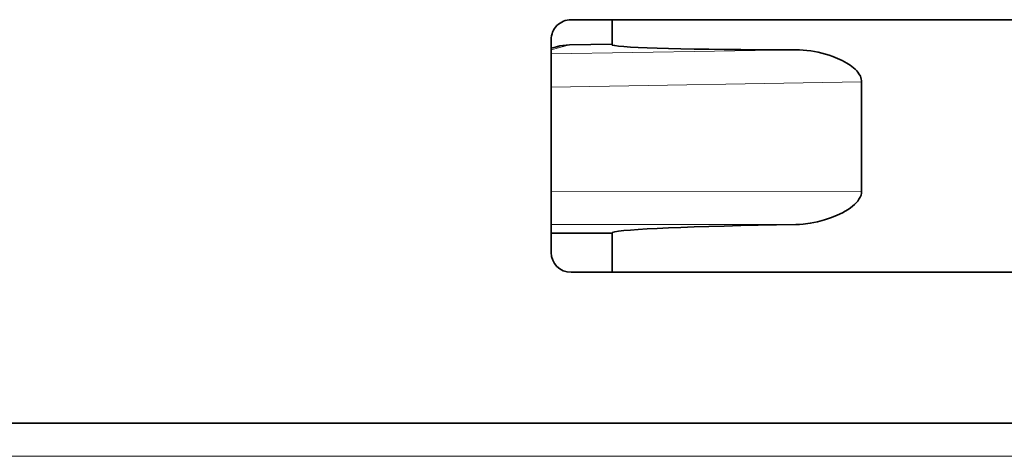
# Model space of a CAD drawing. Extents: x 0 to 594, y 0 to 420.
# Drawn here: x 161 to 176, y 239 to 246 of the extents above; entities that cross this region are included whole.
import ezdxf

# ---------------------------------------------------------------- set-up
doc = ezdxf.new("R2010")
doc.units = 0

msp = doc.modelspace()

# ---------------------------------------------------------------- linework, layer by layer
at = {"color": 7, "lineweight": 35, "ltscale": 0.44768}
for p, q in [((169.005386, 245.768021), (186.912582, 245.768021)), ((186.912582, 241.968018), (169.005386, 241.968018))]:
    msp.add_line(p, q, dxfattribs=at)
at = {"color": 7, "lineweight": 35, "ltscale": 0.009517}
msp.add_line((169.621887, 245.387344), (169.621887, 245.768021), dxfattribs=at)
at = {"color": 7, "lineweight": 35, "ltscale": 0.08}
msp.add_line((168.705383, 242.268021), (168.705383, 245.468018), dxfattribs=at)
at = {"color": 7, "lineweight": 13, "ltscale": 0.007149}
msp.add_line((168.705429, 245.315979), (168.981842, 245.389267), dxfattribs=at)
at = {"color": 7, "lineweight": 35, "ltscale": 0.002148}
msp.add_line((168.705429, 245.340317), (168.788498, 245.362335), dxfattribs=at)
at = {"color": 7, "lineweight": 35, "ltscale": 0.002146}
msp.add_line((168.705429, 245.340332), (168.788391, 245.362335), dxfattribs=at)
at = {"color": 7, "lineweight": 35, "ltscale": 0.016007}
msp.add_line((169.621918, 245.400436), (168.98175, 245.389267), dxfattribs=at)
at = {"color": 7, "lineweight": 35, "ltscale": 0.016004}
msp.add_line((168.981842, 245.389267), (169.621918, 245.400436), dxfattribs=at)
at = {"color": 7, "lineweight": 13, "ltscale": 0.092113}
msp.add_line((172.389374, 245.31601), (168.705383, 245.253387), dxfattribs=at)
at = {"color": 7, "lineweight": 13, "ltscale": 0.11678}
msp.add_line((173.375916, 244.833023), (168.705383, 244.753632), dxfattribs=at)
at = {"color": 7, "lineweight": 35, "ltscale": 0.041128}
msp.add_line((173.375916, 243.187912), (173.375916, 244.833023), dxfattribs=at)
at = {"color": 7, "lineweight": 13, "ltscale": 0.116763}
msp.add_line((168.705414, 243.185791), (173.375916, 243.187912), dxfattribs=at)
at = {"color": 7, "lineweight": 13, "ltscale": 0.092093}
msp.add_line((168.705429, 242.685959), (172.38913, 242.687637), dxfattribs=at)
at = {"color": 7, "lineweight": 35, "ltscale": 0.022913}
msp.add_line((169.621918, 242.554932), (168.705383, 242.554932), dxfattribs=at)
at = {"color": 7, "lineweight": 35, "ltscale": 0.015}
msp.add_line((169.621887, 241.968018), (169.621887, 242.568008), dxfattribs=at)
at = {"color": 7, "lineweight": 35}
msp.add_line((160.568787, 239.700546), (187.568787, 239.700546), dxfattribs=at)
at = {"color": 7, "lineweight": 13}
msp.add_line((160.568771, 239.200546), (187.568771, 239.200546), dxfattribs=at)
at = {"color": 7, "lineweight": 35}
for points in [[(172.389374, 245.31601), (172.443069, 245.314987), (172.496933, 245.31192), (172.553482, 245.306595), (172.610077, 245.299194), (172.720596, 245.278931), (172.830872, 245.251053), (172.886215, 245.234039), (172.941071, 245.215027), (173.013245, 245.186386), (173.084106, 245.153564), (173.153275, 245.115784), (173.204041, 245.083115), (173.252502, 245.046219), (173.278351, 245.023178), (173.302689, 244.99823), (173.32045, 244.977097), (173.336624, 244.954514), (173.357285, 244.916901), (173.365295, 244.896378), (173.371231, 244.875122), (173.374725, 244.854172), (173.375916, 244.833023)], [(173.375916, 243.187912), (173.373749, 243.159164), (173.367432, 243.131042), (173.354553, 243.097733), (173.337128, 243.066498), (173.317215, 243.038727), (173.294983, 243.012985), (173.26886, 242.987106), (173.241394, 242.963303), (173.20816, 242.93779), (173.173767, 242.91423), (173.131546, 242.888306), (173.088409, 242.864532), (173.007385, 242.825623), (172.924423, 242.792023), (172.818192, 242.756546), (172.711273, 242.728378), (172.603989, 242.707336), (172.49649, 242.693573), (172.442749, 242.68959), (172.38913, 242.687637)]]:
    msp.add_lwpolyline(points, dxfattribs=at)
for centre, radius, start, end in [((169.005386, 245.468018), 0.3, 90.000003, 180.000005), ((168.995895, 244.580063), 0.80932, 91.001616, 104.855664), ((168.996063, 244.57962), 0.809766, 91.005454, 104.851832), ((169.005386, 242.268021), 0.3, 180.000005, 269.999997)]:
    msp.add_arc(centre, radius, start, end, dxfattribs=at)
for centre, major_axis, ratio, start_param, end_param in [((175.601044, 245.504807), (6, 0.104808), 0.026181, 3.224513802, 4.147093784), ((175.601044, 242.554932), (-6, 0.000006), 0.026186, 5.277275624, 6.19980685)]:
    msp.add_ellipse(centre, major_axis=major_axis, ratio=ratio, start_param=start_param, end_param=end_param, dxfattribs=at)

doc.saveas('drawing.dxf')
